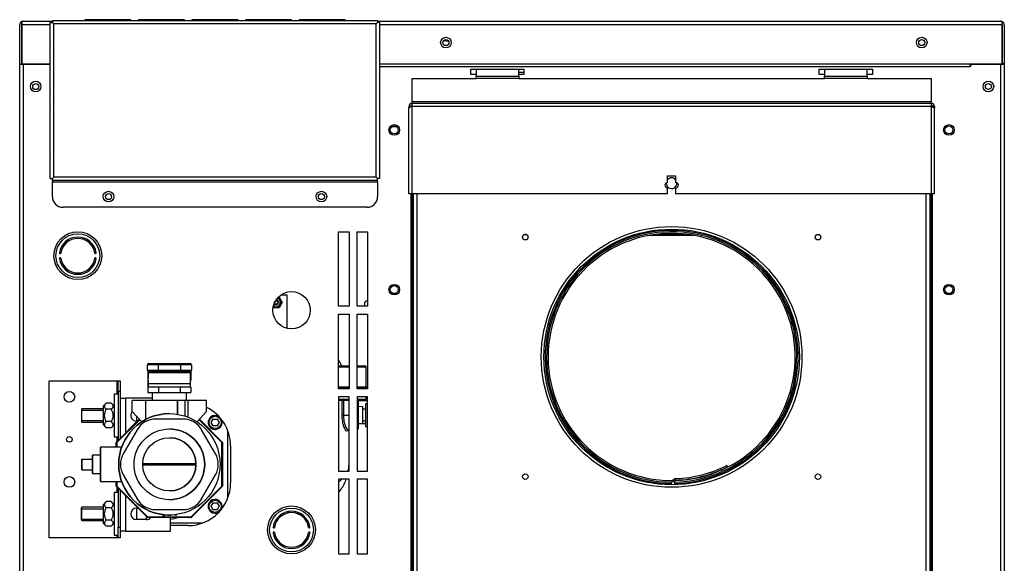
# Model space of a CAD drawing. Units: inches. Extents: x 2.6 to 8.26, y 1.18 to 7.66.
# Drawn here: x 2.71 to 3.87, y 3.51 to 4.15 of the extents above; entities that cross this region are included whole.
import ezdxf
from ezdxf.lldxf.tags import DXFTag

# ---------------------------------------------------------------- set-up
doc = ezdxf.new("R2010")
doc.units = ezdxf.units.IN
doc.header["$MEASUREMENT"] = 0
doc.layers.add('Default', color=7, linetype='Continuous')
doc.layers.add('DV1_Default', color=7, linetype='Continuous')
tags = doc.linetypes.add('HIDDEN2', pattern=[0.1875, 0.125, -0.0625]).pattern_tags.tags
tags[6:7] = [DXFTag(74, 4), DXFTag(75, 0), DXFTag(340, '0'), DXFTag(46, 0.0), DXFTag(50, 0.0), DXFTag(44, 0.0), DXFTag(45, 0.0)]
tags[4:5] = [DXFTag(74, 4), DXFTag(75, 0), DXFTag(340, '0'), DXFTag(46, 0.0), DXFTag(50, 0.0), DXFTag(44, 0.0), DXFTag(45, 0.0)]

# ---------------------------------------------------------------- blocks, each defined once
blk = doc.blocks.new('SE')
at = {"layer": 'DV1_Default', "color": 7, "linetype": 'Continuous'}
for p, q in [((2.709, 4.0958), (2.709, 4.1418)), ((2.7114, 4.1438), (2.7106, 4.1449)), ((2.7114, 4.1418), (2.7114, 4.1449)), ((2.7114, 4.1438), (2.7114, 4.1418)), ((2.745, 4.1418), (2.7114, 4.1418)), ((2.7114, 4.1418), (2.7114, 4.0958)), ((2.7114, 4.1418), (2.7114, 4.1418)), ((2.7114, 4.0958), (2.7114, 4.1418)), ((2.713, 4.1458), (2.7474, 4.1458)), ((2.713, 4.1458), (2.713, 4.1458)), ((2.713, 4.1458), (2.713, 4.1458)), ((2.713, 4.1458), (2.713, 4.1458)), ((2.745, 4.1445), (2.7474, 4.1445)), ((2.745, 3.9612), (2.745, 4.1445)), ((2.7474, 4.1469), (2.7474, 4.1445)), ((2.7474, 4.1469), (3.1294, 4.1469)), ((2.7474, 4.1445), (2.749, 4.1429)), ((2.7474, 4.1445), (2.749, 4.1429)), ((3.1278, 4.1429), (2.749, 4.1429)), ((2.749, 3.9628), (2.749, 4.1429)), ((2.8384, 4.1477), (2.7869, 4.1477)), ((2.9012, 4.1477), (2.8498, 4.1477)), ((2.9641, 4.1477), (2.9127, 4.1477)), ((3.027, 4.1477), (2.9755, 4.1477)), ((3.0898, 4.1477), (3.0384, 4.1477)), ((3.1294, 4.1445), (3.1278, 4.1429)), ((3.1294, 4.1445), (3.1278, 4.1429)), ((3.1278, 3.9628), (3.1278, 4.1429)), ((3.1294, 4.1469), (3.1294, 4.1445)), ((3.1294, 4.1458), (3.8614, 4.1458)), ((3.1318, 4.1445), (3.1294, 4.1445)), ((3.1318, 4.1445), (3.1318, 3.9612)), ((3.863, 4.1418), (3.1318, 4.1418)), ((3.8614, 4.1458), (3.8614, 4.1458)), ((3.8614, 4.1458), (3.8614, 4.1458)), ((3.8614, 4.1458), (3.8614, 4.1458)), ((3.863, 4.1438), (3.8639, 4.1449)), ((3.863, 4.1418), (3.863, 4.1449)), ((3.863, 4.1418), (3.863, 4.1438)), ((3.863, 4.1418), (3.863, 4.1418)), ((3.863, 4.1418), (3.863, 4.0958)), ((3.863, 4.0958), (3.863, 4.1418)), ((3.8654, 4.1418), (3.8654, 4.0958)), ((3.2129, 4.122), (3.2069, 4.123)), ((2.7443, 4.1148), (2.7443, 4.0633)), ((2.709, 4.0958), (2.7114, 4.0958)), ((2.7091, 3.2756), (2.7091, 4.095)), ((2.7131, 4.095), (2.7091, 4.095)), ((2.7114, 4.0958), (2.7443, 4.0958)), ((2.7122, 4.095), (2.7122, 4.0958)), ((2.7443, 4.095), (2.7131, 4.095)), ((2.7131, 4.095), (2.7131, 3.2756)), ((2.7162, 4.0958), (2.7162, 4.095)), ((2.7395, 4.095), (2.7395, 4.0958)), ((2.7435, 4.0958), (2.7435, 4.095)), ((3.1318, 4.0958), (3.863, 4.0958)), ((3.8255, 4.0926), (3.8255, 4.0958)), ((3.8256, 4.095), (3.8256, 4.0926)), ((3.8614, 4.095), (3.8256, 4.095)), ((3.831, 4.095), (3.831, 4.0958)), ((3.835, 4.0958), (3.835, 4.095)), ((3.8582, 4.095), (3.8582, 4.0958)), ((3.8614, 3.0763), (3.8614, 4.095)), ((3.8654, 4.095), (3.8614, 4.095)), ((3.8622, 4.0958), (3.8622, 4.095)), ((3.8654, 4.0958), (3.863, 4.0958)), ((3.8654, 4.095), (3.8654, 3.0763)), ((2.709, 4.0774), (2.709, 4.0899)), ((2.709, 4.0899), (2.7091, 4.0899)), ((3.1318, 4.0926), (3.8255, 4.0926)), ((3.2388, 4.0894), (3.3013, 4.0894)), ((3.2388, 4.0832), (3.2388, 4.0894)), ((3.2451, 4.0832), (3.2388, 4.0832)), ((3.2451, 4.0894), (3.2451, 4.0814)), ((3.2951, 4.0814), (3.2951, 4.0894)), ((3.3013, 4.0857), (3.2951, 4.0857)), ((3.3013, 4.0832), (3.2951, 4.0832)), ((3.3013, 4.0894), (3.3013, 4.0832)), ((3.6481, 4.0894), (3.7106, 4.0894)), ((3.6481, 4.0832), (3.6481, 4.0894)), ((3.6544, 4.0832), (3.6481, 4.0832)), ((3.6544, 4.0894), (3.6544, 4.0814)), ((3.7044, 4.0814), (3.7044, 4.0894)), ((3.7106, 4.0832), (3.7044, 4.0832)), ((3.7106, 4.0894), (3.7106, 4.0832)), ((3.8256, 4.0926), (3.8255, 4.0926)), ((2.709, 3.2756), (2.709, 4.0774)), ((2.7091, 4.0774), (2.709, 4.0774)), ((3.1701, 4.0513), (3.1701, 4.0785)), ((3.1701, 4.0785), (3.2451, 4.0785)), ((3.2451, 4.0785), (3.2451, 4.0814)), ((3.2451, 4.0814), (3.2951, 4.0814)), ((3.2951, 4.0785), (3.2451, 4.0785)), ((3.2951, 4.0814), (3.2951, 4.0785)), ((3.2951, 4.0785), (3.6544, 4.0785)), ((3.6544, 4.0785), (3.6544, 4.0814)), ((3.6544, 4.0814), (3.7044, 4.0814)), ((3.7044, 4.0785), (3.6544, 4.0785)), ((3.7044, 4.0814), (3.7044, 4.0785)), ((3.7044, 4.0785), (3.7794, 4.0785)), ((3.7794, 4.0785), (3.7794, 4.0513)), ((3.7794, 4.0513), (3.1701, 4.0513)), ((3.1701, 4.0513), (3.1701, 4.0497)), ((3.1701, 4.0457), (3.1701, 4.0497)), ((3.1701, 4.0497), (3.7794, 4.0497)), ((3.7794, 4.0497), (3.7794, 4.0513)), ((3.7794, 4.0497), (3.7794, 4.0457)), ((2.7443, 4.04), (2.7443, 3.9886)), ((3.1661, 4.0457), (3.1685, 4.0457)), ((3.1661, 4.0457), (3.1661, 4.0441)), ((3.1661, 3.9433), (3.1661, 4.0441)), ((3.1701, 3.9433), (3.1701, 4.0457)), ((3.7794, 4.0457), (3.1701, 4.0457)), ((3.7794, 4.0457), (3.7794, 3.9433)), ((3.7834, 4.0457), (3.781, 4.0457)), ((3.7834, 4.0457), (3.7834, 4.0441)), ((3.7834, 3.9433), (3.7834, 4.0441)), ((3.1518, 4.0219), (3.1461, 4.0219)), ((3.1465, 4.0222), (3.1515, 4.0222)), ((3.1495, 4.0229), (3.1496, 4.0225)), ((2.745, 3.9612), (2.7474, 3.9612)), ((2.7474, 3.9612), (2.749, 3.9628)), ((2.7474, 3.9612), (2.749, 3.9628)), ((2.7474, 3.9588), (2.7474, 3.9612)), ((2.7474, 3.9612), (2.7474, 3.9612)), ((2.7474, 3.9612), (2.7474, 3.9612)), ((2.7474, 3.9588), (2.7474, 3.9572)), ((3.1294, 3.9588), (2.7474, 3.9588)), ((2.7474, 3.9572), (3.1294, 3.9572)), ((2.7474, 3.94), (2.7474, 3.9572)), ((3.1278, 3.9628), (2.749, 3.9628)), ((3.1294, 3.9612), (3.1278, 3.9628)), ((3.1294, 3.9612), (3.1278, 3.9628)), ((3.1318, 3.9612), (3.1294, 3.9612)), ((3.1294, 3.9588), (3.1294, 3.9612)), ((3.1294, 3.9612), (3.1294, 3.9612)), ((3.1294, 3.9612), (3.1294, 3.9612)), ((3.1294, 3.9572), (3.1294, 3.9588)), ((3.1294, 3.9572), (3.1294, 3.94)), ((3.47, 3.9645), (3.4794, 3.9645)), ((3.47, 3.9565), (3.47, 3.9645)), ((3.4794, 3.9645), (3.4794, 3.9565)), ((3.1701, 3.9433), (3.1661, 3.9433)), ((3.1684, 3.9433), (3.1684, 3.236)), ((3.17, 3.9433), (3.17, 3.2416)), ((3.47, 3.9433), (3.1701, 3.9433)), ((3.1716, 3.2416), (3.1716, 3.9433)), ((3.1756, 3.9433), (3.1756, 3.2432)), ((3.47, 3.9433), (3.47, 3.95)), ((3.4794, 3.95), (3.4794, 3.9433)), ((3.7794, 3.9433), (3.4794, 3.9433)), ((3.7738, 3.2432), (3.7738, 3.9433)), ((3.7778, 3.9433), (3.7778, 3.2416)), ((3.7834, 3.9433), (3.7794, 3.9433)), ((3.7794, 3.2416), (3.7794, 3.9433)), ((3.781, 3.236), (3.781, 3.9433)), ((3.1169, 3.9275), (2.7599, 3.9275)), ((3.0834, 3.8987), (3.0959, 3.8987)), ((3.0834, 3.8112), (3.0834, 3.8987)), ((3.0959, 3.8987), (3.0959, 3.8112)), ((3.1052, 3.8987), (3.1177, 3.8987)), ((3.1052, 3.8112), (3.1052, 3.8987)), ((3.1177, 3.8987), (3.1177, 3.8112)), ((2.783, 3.8917), (2.783, 3.89)), ((2.783, 3.8912), (2.7834, 3.8912)), ((2.7834, 3.8916), (2.7834, 3.8899)), ((2.7868, 3.8903), (2.7868, 3.8885)), ((2.7893, 3.8869), (2.7893, 3.8889)), ((2.7912, 3.8874), (2.7912, 3.8853)), ((3.3038, 3.8954), (3.3018, 3.8954)), ((3.5011, 3.8943), (3.4483, 3.8943)), ((3.4589, 3.8959), (3.4906, 3.8959)), ((2.794, 3.8829), (2.794, 3.8847)), ((2.794, 3.8829), (2.7953, 3.8829)), ((2.7952, 3.8802), (2.7969, 3.8802)), ((2.7973, 3.8794), (2.7956, 3.8794)), ((2.7987, 3.8732), (2.7987, 3.8748)), ((3.0137, 3.8219), (3.0174, 3.8156)), ((3.0164, 3.8248), (3.0229, 3.8248)), ((3.0229, 3.8248), (3.0229, 3.7853)), ((3.0137, 3.8093), (3.0065, 3.8093)), ((3.0174, 3.8156), (3.0137, 3.8093)), ((3.0959, 3.8112), (3.0834, 3.8112)), ((3.1177, 3.8112), (3.1052, 3.8112)), ((3.0834, 3.8018), (3.0959, 3.8018)), ((3.0834, 3.7143), (3.0834, 3.8018)), ((3.0959, 3.8018), (3.0959, 3.7143)), ((3.1052, 3.8018), (3.1177, 3.8018)), ((3.1052, 3.7143), (3.1052, 3.8018)), ((3.1177, 3.8018), (3.1177, 3.7143)), ((3.087, 3.742), (3.0834, 3.7484)), ((2.8715, 3.7425), (2.859, 3.7425)), ((2.859, 3.7425), (2.859, 3.7425)), ((2.859, 3.7362), (2.859, 3.7425)), ((2.859, 3.7362), (2.859, 3.7425)), ((2.859, 3.7362), (2.859, 3.7362)), ((2.859, 3.7362), (2.8715, 3.7362)), ((2.8606, 3.7441), (2.8606, 3.7441)), ((2.8606, 3.7441), (2.8715, 3.7441)), ((2.8715, 3.7441), (2.8982, 3.7441)), ((2.8715, 3.7441), (2.8715, 3.7425)), ((2.8715, 3.7425), (2.8715, 3.7362)), ((2.8982, 3.7425), (2.8715, 3.7425)), ((2.8715, 3.7362), (2.8982, 3.7362)), ((2.8715, 3.7347), (2.8715, 3.7362)), ((2.8982, 3.7441), (2.9091, 3.7441)), ((2.8982, 3.7441), (2.8982, 3.7425)), ((2.9107, 3.7425), (2.8982, 3.7425)), ((2.8982, 3.7362), (2.8982, 3.7425)), ((2.8982, 3.7362), (2.9107, 3.7362)), ((2.8982, 3.7347), (2.8982, 3.7362)), ((2.9107, 3.7425), (2.9107, 3.7362)), ((3.0834, 3.7412), (3.0959, 3.7412)), ((3.0959, 3.7397), (3.0834, 3.7397)), ((3.0862, 3.742), (3.087, 3.742)), ((3.0878, 3.7412), (3.0893, 3.7412)), ((3.0884, 3.7412), (3.0959, 3.7412)), ((3.0893, 3.7412), (3.0959, 3.7412)), ((3.1052, 3.7412), (3.1143, 3.7412)), ((3.1052, 3.7412), (3.1116, 3.7412)), ((3.1052, 3.7412), (3.1085, 3.7412)), ((3.1158, 3.7397), (3.1052, 3.7397)), ((3.1085, 3.7412), (3.1116, 3.7412)), ((3.1116, 3.7412), (3.1116, 3.7412)), ((3.1158, 3.7162), (3.1158, 3.7397)), ((2.7437, 3.5393), (2.7437, 3.7237)), ((2.7437, 3.7237), (2.823, 3.7237)), ((2.823, 3.7237), (2.823, 3.708)), ((2.823, 3.7237), (2.8246, 3.7237)), ((2.8246, 3.7112), (2.8246, 3.7237)), ((2.8246, 3.7237), (2.827, 3.7237)), ((2.827, 3.7237), (2.827, 3.7112)), ((2.8596, 3.735), (2.8596, 3.724)), ((2.8596, 3.724), (2.8598, 3.724)), ((2.8598, 3.7349), (2.8598, 3.7263)), ((2.9098, 3.7332), (2.8598, 3.7332)), ((2.8598, 3.7207), (2.8598, 3.7332)), ((2.8598, 3.724), (2.8598, 3.7162)), ((2.8598, 3.724), (2.8598, 3.724)), ((2.8715, 3.7347), (2.8606, 3.7347)), ((2.8606, 3.7347), (2.8606, 3.7347)), ((2.8982, 3.7347), (2.8715, 3.7347)), ((2.9091, 3.7347), (2.8982, 3.7347)), ((2.9098, 3.7207), (2.9098, 3.7332)), ((2.9098, 3.724), (2.9101, 3.724)), ((2.9101, 3.735), (2.9101, 3.724)), ((2.8596, 3.7162), (2.8596, 3.71)), ((2.8596, 3.7162), (2.8598, 3.7162)), ((2.8598, 3.7207), (2.9098, 3.7207)), ((2.8598, 3.7162), (2.8598, 3.7162)), ((2.9098, 3.7162), (2.8598, 3.7162)), ((2.8722, 3.7162), (2.8722, 3.71)), ((2.8975, 3.7162), (2.8975, 3.71)), ((2.9098, 3.7162), (2.9101, 3.7162)), ((2.9101, 3.7162), (2.9101, 3.71)), ((3.0959, 3.7162), (3.0834, 3.7162)), ((3.0959, 3.7147), (3.0834, 3.7147)), ((3.0959, 3.7143), (3.0834, 3.7143)), ((3.1177, 3.7162), (3.1052, 3.7162)), ((3.1177, 3.7147), (3.1052, 3.7147)), ((3.1177, 3.7143), (3.1052, 3.7143)), ((3.1158, 3.7143), (3.1158, 3.7147)), ((2.8199, 3.708), (2.8199, 3.658)), ((2.8246, 3.708), (2.8199, 3.708)), ((2.8246, 3.7112), (2.8246, 3.6535)), ((2.827, 3.7112), (2.8246, 3.7112)), ((2.827, 3.7112), (2.827, 3.6559)), ((2.827, 3.7033), (2.8331, 3.7033)), ((2.8645, 3.7033), (2.8331, 3.7033)), ((2.8331, 3.7033), (2.8331, 3.662)), ((2.8411, 3.6876), (2.8411, 3.7006)), ((2.8411, 3.7006), (2.8411, 3.7006)), ((2.8411, 3.6876), (2.8411, 3.7006)), ((2.8567, 3.7006), (2.8411, 3.7006)), ((2.8942, 3.7006), (2.8567, 3.7006)), ((2.8567, 3.7006), (2.8567, 3.678)), ((2.8596, 3.71), (2.8722, 3.71)), ((2.8645, 3.71), (2.8645, 3.7006)), ((2.8722, 3.71), (2.8975, 3.71)), ((2.9035, 3.7006), (2.8942, 3.7006)), ((2.8942, 3.7006), (2.8942, 3.6843)), ((2.8942, 3.6843), (2.8942, 3.7006)), ((2.8942, 3.7006), (2.8942, 3.7006)), ((2.8975, 3.71), (2.9101, 3.71)), ((2.9067, 3.7006), (2.9035, 3.7006)), ((2.9035, 3.6821), (2.9035, 3.7006)), ((2.9051, 3.7006), (2.9051, 3.71)), ((2.9286, 3.7006), (2.9067, 3.7006)), ((2.9067, 3.6809), (2.9067, 3.7006)), ((2.9286, 3.6876), (2.9286, 3.7006)), ((3.0834, 3.7049), (3.0834, 3.6174)), ((3.0959, 3.7049), (3.0834, 3.7049)), ((3.0834, 3.7022), (3.0959, 3.7022)), ((3.0878, 3.7007), (3.0835, 3.7007)), ((3.0878, 3.6835), (3.0878, 3.7007)), ((3.0893, 3.7007), (3.0878, 3.7007)), ((3.0893, 3.7007), (3.0893, 3.6835)), ((3.0959, 3.7007), (3.0893, 3.7007)), ((3.0959, 3.6174), (3.0959, 3.7049)), ((3.1052, 3.7049), (3.1052, 3.6174)), ((3.1177, 3.7049), (3.1052, 3.7049)), ((3.1052, 3.7022), (3.1158, 3.7022)), ((3.1064, 3.7007), (3.1052, 3.7007)), ((3.1064, 3.6932), (3.1064, 3.7007)), ((3.1064, 3.7007), (3.1064, 3.6835)), ((3.1064, 3.7007), (3.1064, 3.7007)), ((3.1064, 3.7006), (3.1177, 3.7006)), ((3.1133, 3.7006), (3.1129, 3.7022)), ((3.1158, 3.7022), (3.1158, 3.7049)), ((3.1177, 3.6174), (3.1177, 3.7049)), ((2.7822, 3.6908), (2.7815, 3.6901)), ((2.7815, 3.6901), (2.7815, 3.6759)), ((2.7822, 3.6752), (2.7822, 3.6908)), ((2.8074, 3.6908), (2.7822, 3.6908)), ((2.8107, 3.6974), (2.8074, 3.6942)), ((2.8074, 3.6718), (2.8074, 3.6942)), ((2.8166, 3.6974), (2.8107, 3.6974)), ((2.8166, 3.6902), (2.8107, 3.6902)), ((2.8199, 3.6942), (2.8166, 3.6974)), ((3.1116, 3.6935), (3.1064, 3.6932)), ((3.1153, 3.6905), (3.1116, 3.6905)), ((3.1177, 3.6968), (3.1153, 3.6968)), ((2.8495, 3.6785), (2.8227, 3.6516)), ((2.8227, 3.6516), (2.8495, 3.6785)), ((2.85, 3.6779), (2.8232, 3.6511)), ((2.8411, 3.6876), (2.8523, 3.6754)), ((2.8523, 3.6754), (2.8411, 3.6876)), ((2.8411, 3.6876), (2.8411, 3.6876)), ((2.8461, 3.6821), (2.8461, 3.6763)), ((2.8686, 3.6787), (2.8686, 3.6787)), ((2.9011, 3.6787), (2.8686, 3.6787)), ((2.8848, 3.6851), (2.8848, 3.6851)), ((2.9286, 3.6876), (2.9174, 3.6754)), ((2.9464, 3.6511), (2.9197, 3.6779)), ((2.9202, 3.6785), (2.947, 3.6516)), ((2.934, 3.6748), (2.9363, 3.6788)), ((2.9363, 3.6788), (2.9409, 3.6788)), ((2.9386, 3.683), (2.9386, 3.683)), ((2.9409, 3.6788), (2.9432, 3.6748)), ((2.9409, 3.6788), (2.9432, 3.6748)), ((3.0893, 3.6835), (3.0878, 3.6835)), ((3.0893, 3.6835), (3.0959, 3.6835)), ((3.1064, 3.6835), (3.1052, 3.6835)), ((2.7815, 3.6759), (2.7822, 3.6752)), ((2.7822, 3.6752), (2.8074, 3.6752)), ((2.8074, 3.6718), (2.8107, 3.6686)), ((2.8166, 3.6758), (2.8107, 3.6758)), ((2.8166, 3.6686), (2.8107, 3.6686)), ((2.8166, 3.6686), (2.8199, 3.6718)), ((2.8469, 3.6662), (2.8307, 3.6381)), ((2.8469, 3.6662), (2.8307, 3.6381)), ((2.8474, 3.6763), (2.8461, 3.6763)), ((2.8469, 3.6662), (2.8469, 3.6662)), ((2.939, 3.6381), (2.9227, 3.6662)), ((2.9363, 3.6708), (2.934, 3.6748)), ((2.9409, 3.6708), (2.9363, 3.6708)), ((2.9386, 3.6667), (2.9386, 3.6667)), ((2.9432, 3.6748), (2.9409, 3.6708)), ((2.9432, 3.6748), (2.9409, 3.6708)), ((2.9432, 3.6748), (2.9432, 3.6748)), ((3.0948, 3.6659), (3.0948, 3.6659)), ((3.095, 3.666), (3.0959, 3.666)), ((3.1064, 3.6737), (3.1116, 3.6734)), ((3.1153, 3.6731), (3.1064, 3.6731)), ((3.1153, 3.6764), (3.1116, 3.6764)), ((3.1153, 3.6702), (3.1177, 3.6702)), ((2.8199, 3.658), (2.8246, 3.658)), ((2.823, 3.658), (2.823, 3.6519)), ((2.9536, 3.5864), (2.9536, 3.6648)), ((2.8289, 3.6459), (2.8038, 3.6459)), ((2.8225, 3.6511), (2.8225, 3.6459)), ((2.8225, 3.6459), (2.8225, 3.6511)), ((2.8225, 3.6511), (2.8225, 3.6511)), ((2.8225, 3.6511), (2.8232, 3.6511)), ((2.8227, 3.6516), (2.8227, 3.6516)), ((2.8232, 3.6511), (2.8227, 3.6516)), ((2.8232, 3.6511), (2.8232, 3.6459)), ((2.9464, 3.6511), (2.947, 3.6516)), ((2.9464, 3.6001), (2.9464, 3.6511)), ((2.9464, 3.6511), (2.9472, 3.6511)), ((2.9472, 3.6511), (2.9472, 3.6001)), ((2.9567, 3.6475), (2.9567, 3.6037)), ((2.782, 3.6318), (2.782, 3.6318)), ((2.782, 3.6318), (2.7945, 3.6318)), ((2.782, 3.6318), (2.782, 3.6193)), ((2.782, 3.6193), (2.782, 3.6318)), ((2.8038, 3.6365), (2.7945, 3.6365)), ((2.7945, 3.6318), (2.7945, 3.6193)), ((2.8307, 3.6381), (2.8307, 3.6381)), ((2.8536, 3.6266), (2.9161, 3.6266)), ((2.9161, 3.6246), (2.8536, 3.6246)), ((3.5398, 3.6244), (3.5406, 3.6228)), ((2.782, 3.6193), (2.7945, 3.6193)), ((2.782, 3.6193), (2.782, 3.6193)), ((2.7945, 3.6147), (2.8038, 3.6147)), ((2.8307, 3.6131), (2.8469, 3.585)), ((2.8307, 3.6131), (2.8307, 3.6131)), ((2.8307, 3.6131), (2.8469, 3.585)), ((2.9227, 3.585), (2.939, 3.6131)), ((3.0834, 3.6174), (3.0959, 3.6174)), ((3.0834, 3.608), (3.0834, 3.5205)), ((3.0959, 3.608), (3.0834, 3.608)), ((3.0959, 3.5205), (3.0959, 3.608)), ((3.1052, 3.6174), (3.1177, 3.6174)), ((3.1052, 3.608), (3.1052, 3.5205)), ((3.1177, 3.608), (3.1052, 3.608)), ((3.1177, 3.5205), (3.1177, 3.608)), ((3.4757, 3.6069), (3.4776, 3.6082)), ((2.8038, 3.6053), (2.8289, 3.6053)), ((2.8225, 3.6053), (2.8225, 3.6001)), ((2.8225, 3.6001), (2.8225, 3.6053)), ((2.8225, 3.6001), (2.8225, 3.6001)), ((2.8225, 3.6001), (2.8232, 3.6001)), ((2.8227, 3.5995), (2.8232, 3.6001)), ((2.8227, 3.5995), (2.8588, 3.5635)), ((2.8588, 3.5635), (2.8227, 3.5995)), ((2.8227, 3.5995), (2.8227, 3.5995)), ((2.823, 3.5993), (2.823, 3.5924)), ((2.8232, 3.6053), (2.8232, 3.6001)), ((2.8232, 3.6001), (2.8593, 3.564)), ((2.8246, 3.5977), (2.8246, 3.5518)), ((2.9104, 3.564), (2.9464, 3.6001)), ((2.947, 3.5995), (2.9109, 3.5635)), ((2.9464, 3.6001), (2.9472, 3.6001)), ((2.947, 3.5995), (2.9464, 3.6001)), ((3.4747, 3.6032), (3.4747, 3.6048)), ((3.4747, 3.6017), (3.4747, 3.6032)), ((3.4785, 3.6067), (3.4768, 3.6054)), ((3.4786, 3.6049), (3.4785, 3.6067)), ((3.4786, 3.6067), (3.4785, 3.6067)), ((3.4786, 3.6033), (3.4786, 3.6049)), ((3.4786, 3.6017), (3.4786, 3.6033)), ((2.8199, 3.5924), (2.8199, 3.5424)), ((2.8246, 3.5924), (2.8199, 3.5924)), ((2.827, 3.5953), (2.827, 3.5518)), ((2.8331, 3.5891), (2.8331, 3.5471)), ((2.8469, 3.585), (2.8469, 3.585)), ((2.7822, 3.5752), (2.7815, 3.5744)), ((2.7815, 3.5603), (2.7815, 3.5744)), ((2.7822, 3.5596), (2.7822, 3.5752)), ((2.8074, 3.5752), (2.7822, 3.5752)), ((2.8107, 3.5818), (2.8074, 3.5786)), ((2.8074, 3.5562), (2.8074, 3.5786)), ((2.8166, 3.5818), (2.8107, 3.5818)), ((2.8166, 3.5746), (2.8107, 3.5746)), ((2.8199, 3.5786), (2.8166, 3.5818)), ((2.8461, 3.5741), (2.8482, 3.5741)), ((2.8461, 3.5741), (2.8461, 3.5607)), ((2.934, 3.5763), (2.9363, 3.5803)), ((2.9363, 3.5723), (2.934, 3.5763)), ((2.9363, 3.5803), (2.9409, 3.5803)), ((2.9386, 3.5845), (2.9386, 3.5845)), ((2.9409, 3.5803), (2.9432, 3.5763)), ((2.9409, 3.5803), (2.9432, 3.5763)), ((2.9432, 3.5763), (2.9409, 3.5723)), ((2.9432, 3.5763), (2.9409, 3.5723)), ((2.9432, 3.5763), (2.9432, 3.5763)), ((2.8578, 3.5607), (2.8578, 3.5645)), ((2.8588, 3.5635), (2.8593, 3.564)), ((2.8588, 3.5635), (2.8588, 3.5635)), ((2.8593, 3.564), (2.9104, 3.564)), ((2.8593, 3.5632), (2.8593, 3.564)), ((2.9104, 3.5632), (2.8593, 3.5632)), ((2.8593, 3.5632), (2.8593, 3.5632)), ((2.8686, 3.5725), (2.8686, 3.5725)), ((2.8686, 3.5725), (2.9011, 3.5725)), ((2.8776, 3.5646), (2.8776, 3.5665)), ((2.8787, 3.5646), (2.8776, 3.5646)), ((2.8787, 3.5664), (2.8787, 3.5646)), ((2.8787, 3.5664), (2.8787, 3.5646)), ((2.8831, 3.5655), (2.8831, 3.5661)), ((2.884, 3.5655), (2.8831, 3.5655)), ((2.884, 3.5661), (2.884, 3.5655)), ((2.884, 3.5661), (2.884, 3.5655)), ((2.8848, 3.5661), (2.8848, 3.5661)), ((2.8859, 3.5654), (2.8861, 3.5661)), ((2.8866, 3.5654), (2.8859, 3.5654)), ((2.8863, 3.5471), (2.8863, 3.5632)), ((2.8868, 3.5661), (2.8866, 3.5654)), ((2.8868, 3.5661), (2.8866, 3.5654)), ((2.8919, 3.5655), (2.8919, 3.5665)), ((2.8928, 3.5655), (2.8919, 3.5655)), ((2.8928, 3.5666), (2.8928, 3.5655)), ((2.8928, 3.5666), (2.8928, 3.5655)), ((2.9109, 3.5635), (2.9104, 3.564)), ((2.9104, 3.5632), (2.9104, 3.564)), ((2.9409, 3.5723), (2.9363, 3.5723)), ((2.9386, 3.5682), (2.9386, 3.5682)), ((3.0174, 3.5657), (3.0174, 3.5676)), ((3.019, 3.5684), (3.019, 3.5666)), ((3.0232, 3.5699), (3.0286, 3.5689)), ((3.034, 3.5681), (3.0382, 3.5681)), ((3.0401, 3.5671), (3.0368, 3.5671)), ((2.7815, 3.5603), (2.7822, 3.5596)), ((2.7822, 3.5596), (2.8074, 3.5596)), ((2.8074, 3.5562), (2.8107, 3.5529)), ((2.8166, 3.5602), (2.8107, 3.5602)), ((2.8166, 3.5529), (2.8107, 3.5529)), ((2.8166, 3.5529), (2.8199, 3.5562)), ((2.8246, 3.5393), (2.8246, 3.5518)), ((2.8246, 3.5518), (2.827, 3.5518)), ((2.827, 3.5518), (2.827, 3.5393)), ((2.8578, 3.5607), (2.8461, 3.5607)), ((2.8863, 3.5568), (2.9241, 3.5568)), ((2.9067, 3.5537), (2.8863, 3.5537)), ((3.0102, 3.5609), (3.0121, 3.5609)), ((3.0104, 3.5611), (3.0123, 3.5611)), ((3.0481, 3.5579), (3.0464, 3.5579)), ((3.0493, 3.5548), (3.0477, 3.5548)), ((2.823, 3.5393), (2.7437, 3.5393)), ((2.8199, 3.5424), (2.8246, 3.5424)), ((2.823, 3.5424), (2.823, 3.5393)), ((2.8246, 3.5393), (2.823, 3.5393)), ((2.827, 3.5393), (2.8246, 3.5393)), ((2.8331, 3.5471), (2.827, 3.5471)), ((2.8331, 3.5471), (2.8863, 3.5471)), ((3.0834, 3.5205), (3.0959, 3.5205)), ((3.1052, 3.5205), (3.1177, 3.5205))]:
    blk.add_line(p, q, dxfattribs=at)
at = {"layer": 'DV1_Default', "color": 7, "linetype": 'HIDDEN2'}
for p, q in [((2.7815, 3.6891), (2.8074, 3.6891)), ((2.7815, 3.6769), (2.8074, 3.6769)), ((2.7815, 3.5735), (2.8074, 3.5735)), ((2.7815, 3.5613), (2.8074, 3.5613))]:
    blk.add_line(p, q, dxfattribs=at)
at = {"layer": 'DV1_Default', "color": 7, "linetype": 'Continuous'}
for centre, radius in [((3.2096, 4.1208), 0.00625), ((3.2096, 4.1208), 0.00352), ((3.7684, 4.1208), 0.00625), ((3.7684, 4.1208), 0.00352), ((2.7278, 4.0692), 0.00625), ((2.7278, 4.0691), 0.00352), ((3.8467, 4.0692), 0.00625), ((3.8467, 4.0692), 0.00352), ((3.149, 4.0182), 0.00625), ((3.8004, 4.0182), 0.00625), ((3.149, 4.0182), 0.0047), ((3.8004, 4.0182), 0.0047), ((2.8134, 3.94), 0.00625), ((2.8134, 3.94), 0.00352), ((3.0634, 3.94), 0.00625), ((3.0634, 3.94), 0.00352), ((2.7773, 3.8706), 0.0281), ((3.4747, 3.7517), 0.1531), ((3.4747, 3.7517), 0.15), ((2.7773, 3.8706), 0.0257), ((3.3028, 3.8923), 0.00325), ((3.6466, 3.8923), 0.00325), ((3.0283, 3.8065), 0.0219), ((3.149, 3.8307), 0.00625), ((3.149, 3.8307), 0.0047), ((3.8004, 3.8307), 0.00625), ((3.8004, 3.8307), 0.0047), ((2.7674, 3.7049), 0.00625), ((2.8848, 3.6256), 0.0595), ((2.9386, 3.6748), 0.00717), ((2.8848, 3.6256), 0.0415), ((2.7674, 3.6549), 0.00325), ((2.8848, 3.6256), 0.0312), ((2.7674, 3.6049), 0.00625), ((3.3028, 3.6111), 0.00325), ((3.6466, 3.6111), 0.00325), ((2.9386, 3.5763), 0.00717), ((3.0283, 3.5486), 0.0281), ((3.0283, 3.5486), 0.0257)]:
    blk.add_circle(centre, radius, dxfattribs=at)
at = {"layer": 'DV1_Default', "color": 7, "linetype": 'HIDDEN2'}
blk.add_circle((3.0101, 3.8156), 0.00203, dxfattribs=at)
at = {"layer": 'DV1_Default', "color": 7, "linetype": 'Continuous'}
for centre, radius, start, end in [((2.713, 4.1418), 0.004, 128.2306, 180), ((2.713, 4.1418), 0.004, 90.3387, 128.2306), ((2.713, 4.1418), 0.004, 90, 90.1361), ((2.7869, 4.1453), 0.0024, 90, 136.0723), ((2.8384, 4.1453), 0.0024, 43.9277, 90), ((2.8498, 4.1453), 0.0024, 90, 136.0723), ((2.9012, 4.1453), 0.0024, 43.9277, 90), ((2.9127, 4.1453), 0.0024, 90, 136.0723), ((2.9641, 4.1453), 0.0024, 43.9277, 90), ((2.9755, 4.1453), 0.0024, 90, 136.0723), ((3.027, 4.1453), 0.0024, 43.9277, 90), ((3.0384, 4.1453), 0.0024, 90, 136.0723), ((3.0898, 4.1453), 0.0024, 43.9277, 90), ((3.8614, 4.1418), 0.004, 89.8639, 90), ((3.8614, 4.1418), 0.004, 51.7694, 89.6613), ((3.8614, 4.1418), 0.004, 0, 51.7694), ((2.7467, 4.1148), 0.0024, 134.2601, 180), ((2.7467, 4.0633), 0.0024, 180, 225.7399), ((3.1701, 4.0457), 0.004, 90, 180), ((3.7794, 4.0457), 0.004, 0, 90), ((2.7467, 4.04), 0.0024, 134.2601, 180), ((3.1701, 4.0457), 0.0016, 90, 180), ((3.7794, 4.0457), 0.0016, 0, 90), ((2.7467, 3.9886), 0.0024, 180, 225.7399), ((3.47, 3.9533), 0.00325, 90, 270), ((3.4747, 3.9557), 0.00625, 175.7232, 360), ((3.4747, 3.9557), 0.00625, 41.2361, 138.7639), ((3.4794, 3.9533), 0.00325, 270, 90), ((3.4747, 3.9557), 0.00625, 0, 4.2767), ((2.7599, 3.94), 0.0125, 180, 270), ((3.1169, 3.94), 0.0125, 270, 360), ((3.4747, 3.7517), 0.1485, 271.5, 270), ((3.4747, 3.7517), 0.1469, 271.5, 270), ((2.7773, 3.8706), 0.0219, 8.537, 171.463), ((2.7773, 3.8706), 0.0203, 8.537, 171.463), ((3.4747, 3.7517), 0.1451, 271.5002, 270), ((2.7564, 3.8737), 0.000781, 171.463, 351.463), ((2.7564, 3.8674), 0.000781, 8.537, 188.537), ((2.7773, 3.8706), 0.0219, 188.537, 351.463), ((2.7773, 3.8706), 0.0203, 188.537, 351.463), ((2.7981, 3.8737), 0.000781, 188.537, 8.537), ((2.7981, 3.8674), 0.000781, 351.463, 171.463), ((3.0101, 3.8156), 0.00202, 0, 109.2603), ((3.0101, 3.8156), 0.00282, 0, 92.1026), ((3.0101, 3.8156), 0.0028, 0, 92.4268), ((3.0101, 3.8156), 0.00511, 0, 73.6962), ((3.0101, 3.8156), 0.005, 0, 74.2418), ((3.0101, 3.8156), 0.00586, 0, 70.3829), ((3.0101, 3.8156), 0.00602, 0, 69.7336), ((3.1174, 3.814), 0.00352, 83.9779, 232.86), ((3.0101, 3.8156), 0.00602, 237.1987, 360), ((3.0101, 3.8156), 0.00586, 236.5494, 360), ((3.0101, 3.8156), 0.00511, 233.2361, 360), ((3.0101, 3.8156), 0.005, 232.6905, 360), ((3.0101, 3.8156), 0.00282, 214.8297, 360), ((3.0101, 3.8156), 0.0028, 214.5054, 360), ((3.0101, 3.8156), 0.00202, 197.672, 360), ((2.8606, 3.7425), 0.00156, 90, 180), ((2.8606, 3.7425), 0.00156, 90, 180), ((2.8606, 3.7362), 0.00156, 180, 270), ((2.8606, 3.7362), 0.00156, 180, 270), ((2.9091, 3.7425), 0.00156, 0, 90), ((2.9091, 3.7362), 0.00156, 270, 360), ((3.0904, 3.7445), 0.00494, 210.07, 221.5106), ((3.0884, 3.7428), 0.00156, 210, 270), ((3.1143, 3.7397), 0.00156, 0, 90), ((3.0893, 3.7007), 0.00151, 92.2398, 182.0771), ((3.108, 3.7007), 0.00156, 90, 180), ((3.108, 3.7007), 0.00156, 90, 180), ((2.9067, 3.6475), 0.05, 0, 63.9883), ((2.8848, 3.6256), 0.0595, 90, 270), ((2.8461, 3.683), 0.00669, 137.9692, 270), ((2.8686, 3.6537), 0.025, 90, 150), ((2.8686, 3.6537), 0.025, 90, 150), ((2.9011, 3.6537), 0.025, 30, 90), ((2.9386, 3.6748), 0.00817, 90, 270), ((2.9386, 3.6748), 0.00817, 55.2135, 360), ((2.9386, 3.6748), 0.00817, 0, 26.031), ((2.8848, 3.6256), 0.0415, 0, 90), ((2.8848, 3.6256), 0.0312, 270, 90), ((2.8232, 3.6511), 0.00075, 135, 180), ((2.8232, 3.6511), 0.00075, 135, 180), ((2.9464, 3.6511), 0.00075, 0, 45), ((2.8524, 3.6256), 0.025, 150, 210), ((2.8524, 3.6256), 0.025, 150, 210), ((2.9173, 3.6256), 0.025, 330, 30), ((2.8848, 3.6256), 0.0415, 270, 360), ((3.4747, 3.7517), 0.1429, 271.9216, 297.0852), ((3.4747, 3.7517), 0.1447, 271.9216, 297.0852), ((3.4796, 3.6052), 0.0036, 91.9216, 124.6679), ((2.8232, 3.6001), 0.00075, 180, 225), ((2.8232, 3.6001), 0.00075, 180, 225), ((2.9067, 3.6037), 0.05, 270, 360), ((2.9464, 3.6001), 0.00075, 315, 360), ((3.4747, 3.6084), 0.0018, 270, 304.6679), ((3.4747, 3.6084), 0.0036, 270, 304.6679), ((3.4796, 3.6052), 0.0018, 91.9216, 124.6679), ((2.8686, 3.5975), 0.025, 210, 270), ((2.8686, 3.5975), 0.025, 210, 270), ((2.9011, 3.5975), 0.025, 270, 330), ((2.8461, 3.5674), 0.00669, 90, 270), ((2.9386, 3.5763), 0.00817, 90, 270), ((2.9386, 3.5763), 0.00817, 0, 304.7865), ((2.9386, 3.5763), 0.00817, 333.969, 360), ((2.8578, 3.5674), 0.00669, 270, 321.6882), ((2.8593, 3.564), 0.00075, 225, 270), ((2.8593, 3.564), 0.00075, 225, 270), ((2.8762, 3.6252), 0.0647, 279.0297, 286.6993), ((2.9104, 3.564), 0.00075, 270, 315), ((3.0283, 3.5486), 0.0219, 8.537, 171.463), ((3.0283, 3.5486), 0.0203, 8.537, 171.463), ((3.0075, 3.5517), 0.000781, 171.463, 351.463), ((3.0492, 3.5517), 0.000781, 188.537, 8.537), ((3.0075, 3.5455), 0.000781, 8.537, 188.537), ((3.0283, 3.5486), 0.0219, 188.537, 351.463), ((3.0283, 3.5486), 0.0203, 188.537, 351.463), ((3.0492, 3.5455), 0.000781, 351.463, 171.463)]:
    blk.add_arc(centre, radius, start, end, dxfattribs=at)
for centre, major_axis, ratio, start_param, end_param in [((3.1514, 4.0253), (0.00135, 0.00318), 0.820804, 2.639952, 2.965176), ((3.1514, 4.0253), (0.00205, 0.00269), 0.803643, 2.975709, 3.691128), ((2.8598, 3.7292), (0, -0.00625), 0.000021, 3.587843, 4.014257), ((2.8598, 3.7303), (0, 0.00625), 0.000021, 3.141593, 4.014257), ((2.9098, 3.7292), (0, 0.00625), 0.000021, 0.447079, 0.872665), ((2.8598, 3.7287), (0, -0.0125), 0.000021, 0, 0.872665), ((2.9098, 3.7287), (0, 0.0125), 0.000021, 3.141593, 4.014257), ((3.1064, 3.6835), (0, -0.0112), 0.000057, 2.621563, 6.283185), ((3.1116, 3.6835), (0, 0.0101), 0.000057, 0, 3.39023), ((3.1116, 3.6835), (0, 0.0101), 0.000057, 6.034548, 6.283185), ((3.1153, 3.6835), (0, -0.0133), 0.000057, 3.141593, 6.283185), ((3.1064, 3.6835), (0, 0.0159), 0.000057, 1.570796, 2.81297), ((3.1064, 3.6835), (0, 0.0159), 0.000057, 3.532758, 4.054683), ((3.1064, 3.6835), (0, -0.0112), 0.000057, 0, 0.52003), ((3.1064, 3.6835), (0, 0.0159), 0.000057, 2.81297, 3.532758), ((2.8038, 3.6256), (0, -0.0109), 0.000021, 0, 3.141593)]:
    blk.add_ellipse(centre, major_axis=major_axis, ratio=ratio, start_param=start_param, end_param=end_param, dxfattribs=at)
for centre, major_axis in [((2.8038, 3.6256), (0, 0.0203)), ((2.7945, 3.6256), (0, -0.0109))]:
    blk.add_ellipse(centre, major_axis=major_axis, ratio=0.000021, dxfattribs=at)
for points, knots in [([(2.7114, 4.1449), (2.7117, 4.1452), (2.712, 4.1454), (2.7125, 4.1457), (2.7128, 4.1457), (2.713, 4.1458)], [0, 0, 0, 0, 0.5, 0.5, 1, 1, 1, 1]), ([(3.863, 4.1449), (3.8627, 4.1452), (3.8625, 4.1454), (3.862, 4.1457), (3.8617, 4.1457), (3.8614, 4.1458)], [0, 0, 0, 0, 0.5, 0.5, 1, 1, 1, 1]), ([(3.1701, 4.0457), (3.1698, 4.0456), (3.1695, 4.0456), (3.169, 4.0454), (3.1688, 4.0454), (3.1683, 4.0452), (3.1681, 4.0452), (3.1676, 4.045), (3.1674, 4.045), (3.1669, 4.0448), (3.1666, 4.0446), (3.1662, 4.0444), (3.1661, 4.0442), (3.1661, 4.0441)], [0, 0, 0, 0, 0.125, 0.125, 0.25, 0.25, 0.375, 0.375, 0.5, 0.5, 0.75, 0.75, 1, 1, 1, 1]), ([(3.7794, 4.0457), (3.7796, 4.0456), (3.7799, 4.0456), (3.7804, 4.0454), (3.7807, 4.0454), (3.7811, 4.0452), (3.7814, 4.0452), (3.7818, 4.045), (3.782, 4.045), (3.7826, 4.0448), (3.7829, 4.0446), (3.7833, 4.0444), (3.7834, 4.0442), (3.7834, 4.0441)], [0, 0, 0, 0, 0.125, 0.125, 0.25, 0.25, 0.375, 0.375, 0.5, 0.5, 0.75, 0.75, 1, 1, 1, 1]), ([(3.0893, 3.7022), (3.0893, 3.7022), (3.0893, 3.7022), (3.0893, 3.702), (3.0893, 3.7019), (3.0893, 3.7016), (3.0893, 3.7014), (3.0893, 3.7011), (3.0893, 3.7009), (3.0893, 3.7007)], [0, 0, 0, 0, 0.25, 0.25, 0.5, 0.5, 0.75, 0.75, 1, 1, 1, 1]), ([(2.8107, 3.6902), (2.8104, 3.6905), (2.8101, 3.6908), (2.8096, 3.6914), (2.8094, 3.6917), (2.8089, 3.6926), (2.8087, 3.6932), (2.8087, 3.6945), (2.8089, 3.6951), (2.8094, 3.696), (2.8097, 3.6963), (2.8101, 3.6969), (2.8104, 3.6972), (2.8107, 3.6974)], [0, 0, 0, 0, 0.125, 0.125, 0.25, 0.25, 0.5, 0.5, 0.75, 0.75, 0.875, 0.875, 1, 1, 1, 1]), ([(2.8107, 3.6758), (2.8101, 3.6769), (2.8096, 3.6781), (2.8091, 3.6799), (2.809, 3.6805), (2.8088, 3.6817), (2.8087, 3.6823), (2.8087, 3.6842), (2.8089, 3.6855), (2.8096, 3.6879), (2.8101, 3.6891), (2.8107, 3.6902)], [0, 0, 0, 0, 0.25, 0.25, 0.375, 0.375, 0.5, 0.5, 0.75, 0.75, 1, 1, 1, 1]), ([(2.8166, 3.6974), (2.8169, 3.6972), (2.8172, 3.6969), (2.8177, 3.6963), (2.8179, 3.696), (2.8184, 3.6951), (2.8186, 3.6945), (2.8186, 3.6935), (2.8185, 3.6932), (2.8183, 3.6926), (2.8182, 3.6923), (2.8179, 3.6917), (2.8177, 3.6914), (2.8172, 3.6908), (2.8169, 3.6905), (2.8166, 3.6902)], [0, 0, 0, 0, 0.125, 0.125, 0.25, 0.25, 0.5, 0.5, 0.625, 0.625, 0.75, 0.75, 0.875, 0.875, 1, 1, 1, 1]), ([(2.8166, 3.6902), (2.8172, 3.6891), (2.8177, 3.6879), (2.8182, 3.6861), (2.8183, 3.6855), (2.8185, 3.6843), (2.8186, 3.6837), (2.8186, 3.6818), (2.8184, 3.6805), (2.8177, 3.6781), (2.8172, 3.6769), (2.8166, 3.6758)], [0, 0, 0, 0, 0.25, 0.25, 0.375, 0.375, 0.5, 0.5, 0.75, 0.75, 1, 1, 1, 1]), ([(3.0949, 3.6661), (3.0949, 3.666), (3.0948, 3.6659), (3.0945, 3.6649), (3.094, 3.6644), (3.0929, 3.6644), (3.0923, 3.665), (3.0911, 3.6669), (3.0904, 3.6683), (3.0892, 3.6718), (3.0887, 3.6738), (3.088, 3.6784), (3.0878, 3.6809), (3.0878, 3.6835)], [0, 0, 0, 0, 0.022525, 0.022525, 0.21802, 0.21802, 0.413515, 0.413515, 0.60901, 0.60901, 0.804505, 0.804505, 1, 1, 1, 1]), ([(3.0893, 3.6835), (3.0893, 3.6811), (3.0895, 3.6788), (3.0902, 3.6746), (3.0907, 3.6727), (3.0925, 3.6679), (3.0939, 3.666), (3.095, 3.666), (3.095, 3.666), (3.0951, 3.666)], [0, 0, 0, 0, 0.246147, 0.246147, 0.492294, 0.492294, 0.984587, 0.984587, 1, 1, 1, 1]), ([(2.8107, 3.6686), (2.8101, 3.6691), (2.8096, 3.6697), (2.8091, 3.6706), (2.809, 3.6709), (2.8088, 3.6715), (2.8087, 3.6718), (2.8087, 3.6728), (2.8089, 3.6734), (2.8096, 3.6746), (2.8101, 3.6752), (2.8107, 3.6758)], [0, 0, 0, 0, 0.25, 0.25, 0.375, 0.375, 0.5, 0.5, 0.75, 0.75, 1, 1, 1, 1]), ([(2.8166, 3.6758), (2.8172, 3.6752), (2.8177, 3.6746), (2.8182, 3.6737), (2.8183, 3.6734), (2.8185, 3.6728), (2.8186, 3.6725), (2.8186, 3.6716), (2.8184, 3.6709), (2.8177, 3.6697), (2.8172, 3.6691), (2.8166, 3.6686)], [0, 0, 0, 0, 0.25, 0.25, 0.375, 0.375, 0.5, 0.5, 0.75, 0.75, 1, 1, 1, 1]), ([(3.0946, 3.6659), (3.0946, 3.6658), (3.0947, 3.6659), (3.0948, 3.6659), (3.095, 3.6659)], [0, 0, 0, 0, 0.287175, 1, 1, 1, 1]), ([(3.1049, 3.666), (3.1051, 3.666), (3.1054, 3.666), (3.1058, 3.6662), (3.1061, 3.6665), (3.1063, 3.6668), (3.1064, 3.667), (3.1064, 3.6672), (3.1064, 3.6674), (3.1064, 3.6675), (3.1064, 3.6675), (3.1064, 3.6675), (3.1064, 3.6675), (3.1064, 3.6675), (3.1064, 3.6675), (3.1064, 3.6676), (3.1064, 3.6678), (3.1064, 3.6686), (3.1064, 3.6688)], [0, 0, 0, 0, 0.060142, 0.114149, 0.158932, 0.196756, 0.227821, 0.251767, 0.268098, 0.27498, 0.277496, 0.279352, 0.28166, 0.285754, 0.296094, 0.342174, 0.787193, 1, 1, 1, 1]), ([(3.0945, 3.6174), (3.0948, 3.6182), (3.0951, 3.619), (3.0958, 3.6211), (3.096, 3.6224), (3.0961, 3.6236)], [0, 0, 0, 0, 0.396515, 0.396515, 1, 1, 1, 1]), ([(3.0952, 3.6174), (3.0955, 3.619), (3.0957, 3.6215), (3.0957, 3.6239), (3.0956, 3.6248)], [0, 0, 0, 0, 0.658038, 1, 1, 1, 1]), ([(3.0834, 3.5924), (3.0845, 3.5937), (3.0869, 3.5968), (3.0901, 3.602), (3.0919, 3.606), (3.0926, 3.608)], [0, 0, 0, 0, 0.280029, 0.650652, 1, 1, 1, 1]), ([(3.0837, 3.605), (3.0839, 3.6051), (3.084, 3.6052), (3.0853, 3.6062), (3.0864, 3.6071), (3.0873, 3.608)], [0, 0, 0, 0, 0.123928, 0.123928, 1, 1, 1, 1]), ([(2.8107, 3.5746), (2.8104, 3.5749), (2.8101, 3.5752), (2.8096, 3.5757), (2.8094, 3.576), (2.8089, 3.5769), (2.8087, 3.5776), (2.8087, 3.5788), (2.8089, 3.5795), (2.8094, 3.5804), (2.8097, 3.5807), (2.8101, 3.5812), (2.8104, 3.5815), (2.8107, 3.5818)], [0, 0, 0, 0, 0.125, 0.125, 0.25, 0.25, 0.5, 0.5, 0.75, 0.75, 0.875, 0.875, 1, 1, 1, 1]), ([(2.8107, 3.5602), (2.8101, 3.5613), (2.8096, 3.5624), (2.8091, 3.5642), (2.809, 3.5648), (2.8088, 3.5661), (2.8087, 3.5667), (2.8087, 3.5686), (2.8089, 3.5698), (2.8096, 3.5723), (2.8101, 3.5735), (2.8107, 3.5746)], [0, 0, 0, 0, 0.25, 0.25, 0.375, 0.375, 0.5, 0.5, 0.75, 0.75, 1, 1, 1, 1]), ([(2.8166, 3.5818), (2.8169, 3.5815), (2.8172, 3.5812), (2.8177, 3.5807), (2.8179, 3.5804), (2.8184, 3.5795), (2.8186, 3.5788), (2.8186, 3.5779), (2.8185, 3.5776), (2.8183, 3.577), (2.8182, 3.5766), (2.8179, 3.576), (2.8177, 3.5757), (2.8172, 3.5752), (2.8169, 3.5749), (2.8166, 3.5746)], [0, 0, 0, 0, 0.125, 0.125, 0.25, 0.25, 0.5, 0.5, 0.625, 0.625, 0.75, 0.75, 0.875, 0.875, 1, 1, 1, 1]), ([(2.8166, 3.5746), (2.8172, 3.5735), (2.8177, 3.5723), (2.8182, 3.5705), (2.8183, 3.5699), (2.8185, 3.5687), (2.8186, 3.568), (2.8186, 3.5661), (2.8184, 3.5649), (2.8177, 3.5625), (2.8172, 3.5613), (2.8166, 3.5602)], [0, 0, 0, 0, 0.25, 0.25, 0.375, 0.375, 0.5, 0.5, 0.75, 0.75, 1, 1, 1, 1]), ([(2.8107, 3.5529), (2.8101, 3.5535), (2.8096, 3.5541), (2.8091, 3.555), (2.809, 3.5553), (2.8088, 3.5559), (2.8087, 3.5562), (2.8087, 3.5572), (2.8089, 3.5578), (2.8096, 3.559), (2.8101, 3.5596), (2.8107, 3.5602)], [0, 0, 0, 0, 0.25, 0.25, 0.375, 0.375, 0.5, 0.5, 0.75, 0.75, 1, 1, 1, 1]), ([(2.8166, 3.5602), (2.8172, 3.5596), (2.8177, 3.559), (2.8182, 3.5581), (2.8183, 3.5578), (2.8185, 3.5572), (2.8186, 3.5569), (2.8186, 3.5559), (2.8184, 3.5553), (2.8177, 3.5541), (2.8172, 3.5535), (2.8166, 3.5529)], [0, 0, 0, 0, 0.25, 0.25, 0.375, 0.375, 0.5, 0.5, 0.75, 0.75, 1, 1, 1, 1])]:
    blk.add_open_spline(points, degree=3, knots=knots, dxfattribs=at)
blk.add_open_spline([(3.0866, 3.7412), (3.0865, 3.7415), (3.0863, 3.7417), (3.0862, 3.742)], degree=3, dxfattribs=at)

msp = doc.modelspace()

# ---------------------------------------------------------------- block references
at = {"layer": 'Default'}
msp.add_blockref('SE', (0, 0), dxfattribs=at)

doc.saveas('drawing.dxf')
